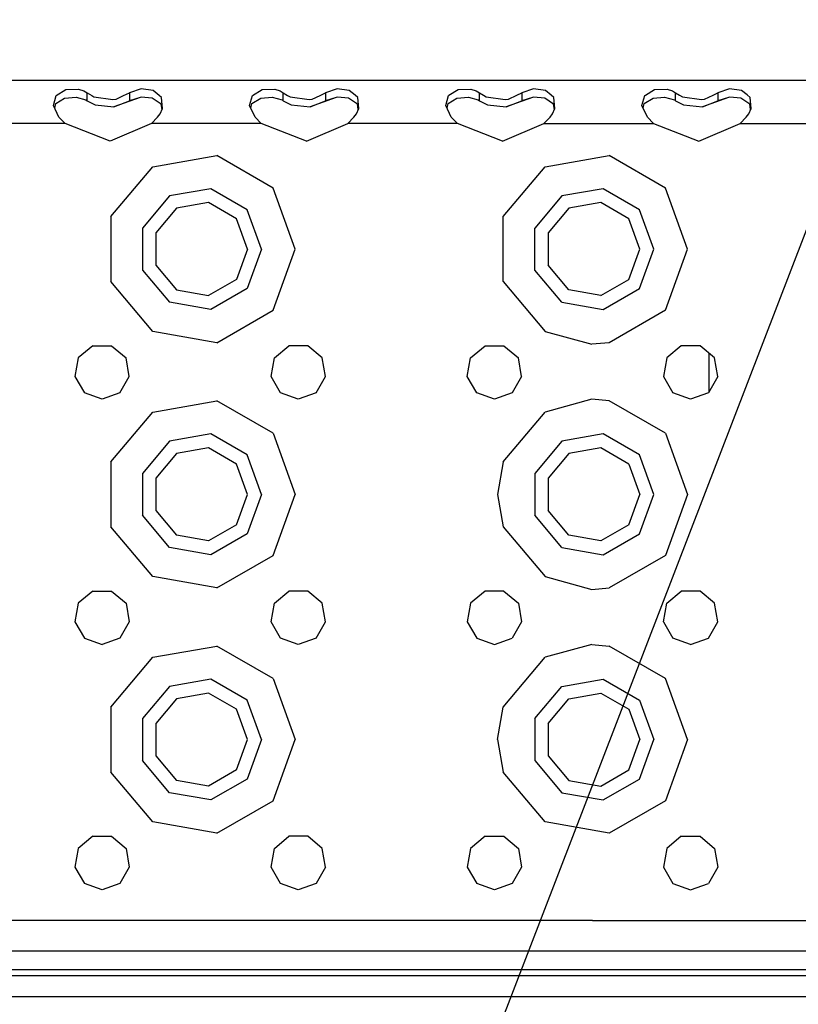
# Model space of a CAD drawing. Units: millimetres. Extents: x 977 to 10217, y -1873 to 2183.
# Drawn here: x 3397 to 3524, y 1107 to 1267 of the extents above; entities that cross this region are included whole.
import ezdxf

# ---------------------------------------------------------------- set-up
doc = ezdxf.new("R2010")
doc.units = ezdxf.units.MM
doc.layers.add('1', color=7, linetype='CONTINUOUS', true_color=0xffffff)
doc.layers.add('10', color=7, linetype='CONTINUOUS', true_color=0xffffff)

# ---------------------------------------------------------------- blocks, each defined once
blk = doc.blocks.new('LABLE3D_1')
at = {"layer": '1', "color": 163, "linetype": 'CONTINUOUS'}
blk.add_line((3456.443466, 1053.937744), (3667.276518, 1601.106077), dxfattribs=at)

msp = doc.modelspace()

# ---------------------------------------------------------------- linework, layer by layer
at = {"layer": '10', "color": 18, "linetype": 'CONTINUOUS'}
for p, q in [((3586.548691, 1257.358643), (2920.256943, 1257.358643)), ((3403.050644, 1254.91333), (3404.626572, 1255.872314)), ((3403.050644, 1254.91333), (3404.626572, 1255.872314)), ((3404.626572, 1255.872314), (3406.699326, 1255.931396)), ((3404.626572, 1255.872314), (3406.699326, 1255.931396)), ((3406.699326, 1255.931396), (3407.586777, 1255.648682)), ((3406.699326, 1255.931396), (3407.586777, 1255.648682)), ((3416.903915, 1256.000244), (3415.001328, 1255.344482)), ((3416.903915, 1256.000244), (3415.001328, 1255.344482)), ((3418.854355, 1255.750732), (3416.903915, 1256.000244)), ((3418.854355, 1255.750732), (3416.903915, 1256.000244)), ((3435.067734, 1254.923096), (3436.626572, 1255.872314)), ((3435.067734, 1254.923096), (3436.626572, 1255.872314)), ((3436.626572, 1255.872314), (3438.699326, 1255.931396)), ((3436.626572, 1255.872314), (3438.699326, 1255.931396)), ((3438.699326, 1255.931396), (3439.587021, 1255.648682)), ((3438.699326, 1255.931396), (3439.587021, 1255.648682)), ((3448.903915, 1256.000244), (3447.001328, 1255.344482)), ((3448.903915, 1256.000244), (3447.001328, 1255.344482)), ((3450.854355, 1255.750732), (3448.903915, 1256.000244)), ((3450.854355, 1255.750732), (3448.903915, 1256.000244)), ((3467.114609, 1254.951904), (3468.626328, 1255.872314)), ((3467.114609, 1254.951904), (3468.626328, 1255.872314)), ((3468.626328, 1255.872314), (3470.699081, 1255.931396)), ((3468.626328, 1255.872314), (3470.699081, 1255.931396)), ((3470.699081, 1255.931396), (3471.586777, 1255.648682)), ((3470.699081, 1255.931396), (3471.586777, 1255.648682)), ((3480.904404, 1256.000244), (3479.001328, 1255.344482)), ((3480.904404, 1256.000244), (3479.001328, 1255.344482)), ((3482.854599, 1255.750732), (3480.904404, 1256.000244)), ((3482.854599, 1255.750732), (3480.904404, 1256.000244)), ((3499.161728, 1254.980713), (3500.626328, 1255.872314)), ((3499.161728, 1254.980713), (3500.626328, 1255.872314)), ((3500.626328, 1255.872314), (3502.699081, 1255.931396)), ((3500.626328, 1255.872314), (3502.699081, 1255.931396)), ((3502.699081, 1255.931396), (3503.586777, 1255.648682)), ((3502.699081, 1255.931396), (3503.586777, 1255.648682)), ((3512.903915, 1256.000244), (3511.001328, 1255.344482)), ((3512.903915, 1256.000244), (3511.001328, 1255.344482)), ((3514.854599, 1255.750732), (3512.903915, 1256.000244)), ((3514.854599, 1255.750732), (3512.903915, 1256.000244)), ((3402.606552, 1253.2854), (3403.050644, 1254.91333)), ((3402.606552, 1253.2854), (3403.050644, 1254.91333)), ((3402.983261, 1253.582275), (3404.427353, 1254.468994)), ((3404.427353, 1254.468994), (3406.301865, 1254.611084)), ((3406.301865, 1254.611084), (3407.910751, 1254.176514)), ((3407.586777, 1255.648682), (3408.095566, 1255.344482)), ((3407.586777, 1255.648682), (3408.095566, 1255.344482)), ((3408.095566, 1254.89917), (3408.095566, 1255.344482)), ((3408.095566, 1255.344482), (3408.854843, 1254.899658)), ((3408.095566, 1254.89917), (3408.095566, 1255.344482)), ((3408.095566, 1255.344482), (3408.854843, 1254.899658)), ((3408.095566, 1254.063721), (3408.095566, 1254.898682)), ((3408.095566, 1254.063721), (3408.095566, 1254.898682)), ((3408.855331, 1254.899658), (3409.206894, 1254.693604)), ((3408.855331, 1254.899658), (3409.206894, 1254.693604)), ((3409.206894, 1254.693604), (3412.312851, 1254.246826)), ((3409.206894, 1254.693604), (3412.312851, 1254.246826)), ((3412.312851, 1254.246826), (3412.820663, 1254.338623)), ((3412.312851, 1254.246826), (3412.820663, 1254.338623)), ((3416.740829, 1254.605713), (3412.474716, 1253.057373)), ((3412.820663, 1254.338623), (3414.046738, 1254.904541)), ((3412.820663, 1254.338623), (3414.046738, 1254.904541)), ((3414.046738, 1254.904541), (3415.001328, 1255.344482)), ((3414.046738, 1254.904541), (3415.001328, 1255.344482)), ((3415.001328, 1255.344482), (3415.001328, 1254.905518)), ((3415.001328, 1255.344482), (3415.001328, 1254.905518)), ((3415.001328, 1254.905029), (3415.001328, 1254.063721)), ((3415.001328, 1254.905029), (3415.001328, 1254.063721)), ((3416.740829, 1254.605713), (3415.001328, 1254.063721)), ((3416.740829, 1254.605713), (3415.001328, 1254.063721)), ((3416.93663, 1254.62085), (3416.740829, 1254.605713)), ((3418.734238, 1254.451904), (3416.93663, 1254.62085)), ((3420.17662, 1253.49292), (3418.734238, 1254.451904)), ((3419.870224, 1254.909912), (3418.854355, 1255.750732)), ((3419.870224, 1254.909912), (3418.854355, 1255.750732)), ((3420.253036, 1254.592529), (3419.870224, 1254.909424)), ((3420.253036, 1254.592529), (3419.870224, 1254.909424)), ((3420.402939, 1252.809326), (3420.253036, 1254.592529)), ((3420.402939, 1252.809326), (3420.253036, 1254.592529)), ((3434.606552, 1253.2854), (3435.050888, 1254.91333)), ((3434.606552, 1253.2854), (3435.050888, 1254.91333)), ((3434.983261, 1253.582275), (3436.427353, 1254.468994)), ((3435.050888, 1254.91333), (3435.067245, 1254.923096)), ((3435.050888, 1254.91333), (3435.067245, 1254.923096)), ((3436.427353, 1254.468994), (3438.30162, 1254.611084)), ((3438.30162, 1254.611084), (3439.910751, 1254.176514)), ((3439.587021, 1255.648682), (3440.095566, 1255.344482)), ((3439.587021, 1255.648682), (3440.095566, 1255.344482)), ((3440.095566, 1254.92749), (3440.095566, 1255.344482)), ((3440.095566, 1255.344482), (3440.806015, 1254.928467)), ((3440.095566, 1254.92749), (3440.095566, 1255.344482)), ((3440.095566, 1255.344482), (3440.806015, 1254.928467)), ((3440.095566, 1254.063721), (3440.095566, 1254.92749)), ((3440.095566, 1254.063721), (3440.095566, 1254.92749)), ((3440.806503, 1254.928467), (3441.206894, 1254.693604)), ((3440.806503, 1254.928467), (3441.206894, 1254.693604)), ((3441.206894, 1254.693604), (3444.312851, 1254.246826)), ((3441.206894, 1254.693604), (3444.312851, 1254.246826)), ((3444.312851, 1254.246826), (3444.820175, 1254.338623)), ((3444.312851, 1254.246826), (3444.820175, 1254.338623)), ((3448.740829, 1254.605713), (3444.475204, 1253.057373)), ((3444.820175, 1254.338623), (3446.108749, 1254.932861)), ((3444.820175, 1254.338623), (3446.108749, 1254.932861)), ((3446.109238, 1254.932861), (3447.001328, 1255.344482)), ((3446.109238, 1254.932861), (3447.001328, 1255.344482)), ((3447.001328, 1255.344482), (3447.001328, 1254.933838)), ((3447.001328, 1255.344482), (3447.001328, 1254.933838)), ((3447.001328, 1254.933838), (3447.001328, 1254.063721)), ((3447.001328, 1254.933838), (3447.001328, 1254.063721)), ((3448.740829, 1254.605713), (3447.001328, 1254.063721)), ((3448.740829, 1254.605713), (3447.001328, 1254.063721)), ((3448.93663, 1254.62085), (3448.740829, 1254.605713)), ((3450.734238, 1254.451904), (3448.93663, 1254.62085)), ((3452.17662, 1253.49292), (3450.734238, 1254.451904)), ((3451.835556, 1254.938232), (3450.854355, 1255.750732)), ((3451.835556, 1254.938232), (3450.854355, 1255.750732)), ((3452.253036, 1254.592529), (3451.835556, 1254.938232)), ((3452.253036, 1254.592529), (3451.835556, 1254.938232)), ((3452.402939, 1252.809326), (3452.253036, 1254.592529)), ((3452.402939, 1252.809326), (3452.253036, 1254.592529)), ((3466.606308, 1253.2854), (3467.050644, 1254.91333)), ((3466.606308, 1253.2854), (3467.050644, 1254.91333)), ((3466.983017, 1253.582275), (3468.427353, 1254.468994)), ((3467.050644, 1254.91333), (3467.11412, 1254.951904)), ((3467.050644, 1254.91333), (3467.11412, 1254.951904)), ((3468.427353, 1254.468994), (3470.301865, 1254.611084)), ((3470.301865, 1254.611084), (3471.910751, 1254.176514)), ((3471.586777, 1255.648682), (3472.096054, 1255.344482)), ((3471.586777, 1255.648682), (3472.096054, 1255.344482)), ((3472.096054, 1254.956299), (3472.096054, 1255.344482)), ((3472.096054, 1255.344482), (3472.757675, 1254.957275)), ((3472.096054, 1254.956299), (3472.096054, 1255.344482)), ((3472.096054, 1255.344482), (3472.757675, 1254.957275)), ((3472.096054, 1254.063721), (3472.096054, 1254.956299)), ((3472.096054, 1254.063721), (3472.096054, 1254.956299)), ((3472.757675, 1254.957275), (3473.206894, 1254.693604)), ((3472.757675, 1254.957275), (3473.206894, 1254.693604)), ((3473.206894, 1254.693604), (3476.313095, 1254.246826)), ((3473.206894, 1254.693604), (3476.313095, 1254.246826)), ((3476.313095, 1254.246826), (3476.820419, 1254.338623)), ((3476.313095, 1254.246826), (3476.820419, 1254.338623)), ((3480.740829, 1254.605713), (3476.475204, 1253.057373)), ((3476.820419, 1254.338623), (3478.171249, 1254.96167)), ((3476.820419, 1254.338623), (3478.171249, 1254.96167)), ((3478.171249, 1254.96167), (3479.001328, 1255.344482)), ((3478.171249, 1254.96167), (3479.001328, 1255.344482)), ((3479.001328, 1255.344482), (3479.001328, 1254.962646)), ((3479.001328, 1255.344482), (3479.001328, 1254.962646)), ((3479.001328, 1254.962646), (3479.001328, 1254.063721)), ((3479.001328, 1254.962646), (3479.001328, 1254.063721)), ((3480.740829, 1254.605713), (3479.001328, 1254.063721)), ((3480.740829, 1254.605713), (3479.001328, 1254.063721)), ((3480.93663, 1254.62085), (3480.740829, 1254.605713)), ((3482.733994, 1254.451904), (3480.93663, 1254.62085)), ((3484.17662, 1253.49292), (3482.733994, 1254.451904)), ((3483.801132, 1254.966553), (3482.854599, 1255.750732)), ((3483.801132, 1254.966553), (3482.854599, 1255.750732)), ((3484.253036, 1254.592529), (3483.801132, 1254.966553)), ((3484.253036, 1254.592529), (3483.801132, 1254.966553)), ((3484.402939, 1252.809326), (3484.253036, 1254.592529)), ((3484.402939, 1252.809326), (3484.253036, 1254.592529)), ((3498.606308, 1253.2854), (3499.050644, 1254.91333)), ((3498.606308, 1253.2854), (3499.050644, 1254.91333)), ((3498.983017, 1253.582275), (3500.427109, 1254.468994)), ((3499.050644, 1254.91333), (3499.161484, 1254.980713)), ((3499.050644, 1254.91333), (3499.161484, 1254.980713)), ((3500.427109, 1254.468994), (3502.301865, 1254.611084)), ((3502.301865, 1254.611084), (3503.910751, 1254.176514)), ((3503.586777, 1255.648682), (3504.096054, 1255.344482)), ((3503.586777, 1255.648682), (3504.096054, 1255.344482)), ((3504.096054, 1255.344482), (3504.708847, 1254.985596)), ((3504.096054, 1254.985107), (3504.096054, 1255.344482)), ((3504.096054, 1255.344482), (3504.708847, 1254.985596)), ((3504.096054, 1254.985107), (3504.096054, 1255.344482)), ((3504.096054, 1254.063721), (3504.096054, 1254.985107)), ((3504.096054, 1254.063721), (3504.096054, 1254.985107)), ((3504.708847, 1254.985107), (3505.20665, 1254.693604)), ((3504.708847, 1254.985107), (3505.20665, 1254.693604)), ((3505.20665, 1254.693604), (3508.312851, 1254.246826)), ((3505.20665, 1254.693604), (3508.312851, 1254.246826)), ((3508.312851, 1254.246826), (3508.820419, 1254.338623)), ((3508.312851, 1254.246826), (3508.820419, 1254.338623)), ((3512.740829, 1254.605713), (3508.474716, 1253.057373)), ((3508.820419, 1254.338623), (3510.233261, 1254.990479)), ((3508.820419, 1254.338623), (3510.233261, 1254.990479)), ((3510.233505, 1254.990479), (3511.001328, 1255.344482)), ((3510.233505, 1254.990479), (3511.001328, 1255.344482)), ((3511.001328, 1255.344482), (3511.001328, 1254.990967)), ((3511.001328, 1255.344482), (3511.001328, 1254.990967)), ((3511.001328, 1254.990967), (3511.001328, 1254.063721)), ((3511.001328, 1254.990967), (3511.001328, 1254.063721)), ((3512.740829, 1254.605713), (3511.001328, 1254.063721)), ((3512.740829, 1254.605713), (3511.001328, 1254.063721)), ((3512.93663, 1254.62085), (3512.740829, 1254.605713)), ((3514.733994, 1254.451904), (3512.93663, 1254.62085)), ((3516.17662, 1253.49292), (3514.733994, 1254.451904)), ((3515.766708, 1254.995361), (3514.854599, 1255.750732)), ((3515.766708, 1254.995361), (3514.854599, 1255.750732)), ((3516.253036, 1254.592529), (3515.766708, 1254.995361)), ((3516.253036, 1254.592529), (3515.766708, 1254.995361)), ((3516.402939, 1252.809326), (3516.253036, 1254.592529)), ((3516.402939, 1252.809326), (3516.253036, 1254.592529)), ((3403.49205, 1251.373291), (3402.606552, 1253.2854)), ((3402.803818, 1252.859619), (3402.983261, 1253.582275)), ((3407.910751, 1254.176514), (3408.095566, 1254.063721)), ((3408.095566, 1254.063721), (3409.389267, 1253.388428)), ((3409.389267, 1253.388428), (3412.474716, 1253.057373)), ((3412.474716, 1253.057373), (3415.001328, 1254.063721)), ((3412.474716, 1253.057373), (3415.001328, 1254.063721)), ((3420.0233, 1251.932861), (3420.402939, 1252.809326)), ((3420.315048, 1252.606201), (3420.17662, 1253.49292)), ((3435.49205, 1251.373291), (3434.606552, 1253.2854)), ((3434.803818, 1252.859619), (3434.983261, 1253.582275)), ((3439.910751, 1254.176514), (3440.095566, 1254.063721)), ((3440.095566, 1254.063721), (3441.389267, 1253.388428)), ((3441.389267, 1253.388428), (3444.475204, 1253.057373)), ((3444.475204, 1253.057373), (3447.001328, 1254.063721)), ((3444.475204, 1253.057373), (3447.001328, 1254.063721)), ((3452.0233, 1251.932861), (3452.402939, 1252.809326)), ((3452.315048, 1252.605713), (3452.17662, 1253.49292)), ((3467.49205, 1251.373291), (3466.606308, 1253.2854)), ((3466.803574, 1252.860107), (3466.983017, 1253.582275)), ((3471.910751, 1254.176514), (3472.096054, 1254.063721)), ((3472.096054, 1254.063721), (3473.389267, 1253.388428)), ((3473.389267, 1253.388428), (3476.475204, 1253.057373)), ((3476.475204, 1253.057373), (3479.001328, 1254.063721)), ((3476.475204, 1253.057373), (3479.001328, 1254.063721)), ((3484.0233, 1251.932861), (3484.402939, 1252.809326)), ((3484.315048, 1252.606201), (3484.17662, 1253.49292)), ((3499.49205, 1251.373291), (3498.606308, 1253.2854)), ((3498.803574, 1252.860107), (3498.983017, 1253.582275)), ((3503.910751, 1254.176514), (3504.096054, 1254.063721)), ((3504.096054, 1254.063721), (3505.389267, 1253.388428)), ((3505.389267, 1253.388428), (3508.474716, 1253.057373)), ((3508.474716, 1253.057373), (3511.001328, 1254.063721)), ((3508.474716, 1253.057373), (3511.001328, 1254.063721)), ((3516.023056, 1251.932861), (3516.402939, 1252.809326)), ((3516.315048, 1252.606201), (3516.17662, 1253.49292)), ((3404.490097, 1250.358643), (3403.49205, 1251.373291)), ((3418.60704, 1250.358643), (3419.605087, 1251.373291)), ((3419.605087, 1251.373291), (3420.0233, 1251.932861)), ((3436.490097, 1250.358643), (3435.49205, 1251.373291)), ((3450.60704, 1250.358643), (3451.605331, 1251.373291)), ((3451.605331, 1251.373291), (3452.0233, 1251.932861)), ((3468.490097, 1250.358643), (3467.49205, 1251.373291)), ((3482.607285, 1250.358643), (3483.605331, 1251.373291)), ((3483.605331, 1251.373291), (3484.0233, 1251.932861)), ((3500.490097, 1250.358643), (3499.49205, 1251.373291)), ((3514.607285, 1250.358643), (3515.605331, 1251.373291)), ((3515.605331, 1251.373291), (3516.023056, 1251.932861)), ((3404.490097, 1250.358643), (3386.607529, 1250.358643)), ((3404.490097, 1250.358643), (3386.607529, 1250.358643)), ((3411.862411, 1247.472412), (3404.490097, 1250.358643)), ((3418.60704, 1250.358643), (3411.862411, 1247.472412)), ((3436.490097, 1250.358643), (3418.60704, 1250.358643)), ((3436.490097, 1250.358643), (3418.60704, 1250.358643)), ((3443.862411, 1247.472412), (3436.490097, 1250.358643)), ((3443.862411, 1247.472412), (3450.60704, 1250.358643)), ((3468.490097, 1250.358643), (3450.60704, 1250.358643)), ((3468.490097, 1250.358643), (3450.60704, 1250.358643)), ((3475.862411, 1247.472412), (3468.490097, 1250.358643)), ((3475.862411, 1247.472412), (3482.607285, 1250.358643)), ((3482.607285, 1250.358643), (3500.490097, 1250.358643)), ((3482.607285, 1250.358643), (3500.490097, 1250.358643)), ((3500.490097, 1250.358643), (3507.862411, 1247.472412)), ((3507.862411, 1247.472412), (3514.607285, 1250.358643)), ((3514.607285, 1250.358643), (3532.490097, 1250.358643)), ((3514.607285, 1250.358643), (3532.490097, 1250.358643)), ((3418.798447, 1243.281982), (3429.240097, 1245.123291)), ((3418.798447, 1243.281982), (3429.240097, 1245.123291)), ((3438.42247, 1239.822021), (3429.240097, 1245.123291)), ((3438.42247, 1239.822021), (3429.240097, 1245.123291)), ((3482.798935, 1243.281982), (3493.240097, 1245.123291)), ((3482.798935, 1243.281982), (3493.240097, 1245.123291)), ((3502.421982, 1239.822021), (3493.240097, 1245.123291)), ((3502.421982, 1239.822021), (3493.240097, 1245.123291)), ((3411.983505, 1235.1604), (3418.798447, 1243.281982)), ((3411.983505, 1235.1604), (3418.798447, 1243.281982)), ((3475.983261, 1235.1604), (3482.798935, 1243.281982)), ((3475.983261, 1235.1604), (3482.798935, 1243.281982)), ((3442.048691, 1229.859131), (3438.42247, 1239.822021)), ((3442.048691, 1229.859131), (3438.42247, 1239.822021)), ((3506.048691, 1229.859131), (3502.421982, 1239.822021)), ((3506.048691, 1229.859131), (3502.421982, 1239.822021)), ((3421.548691, 1238.519287), (3417.151718, 1233.279053)), ((3421.548691, 1238.519287), (3417.151718, 1233.279053)), ((3428.285019, 1239.706787), (3421.548691, 1238.519287)), ((3428.285019, 1239.706787), (3421.548691, 1238.519287)), ((3434.209091, 1236.286865), (3428.285019, 1239.706787)), ((3434.209091, 1236.286865), (3428.285019, 1239.706787)), ((3485.548691, 1238.519287), (3481.151718, 1233.279053)), ((3485.548691, 1238.519287), (3481.151718, 1233.279053)), ((3492.285019, 1239.706787), (3485.548691, 1238.519287)), ((3492.285019, 1239.706787), (3485.548691, 1238.519287)), ((3498.209091, 1236.286865), (3492.285019, 1239.706787)), ((3498.209091, 1236.286865), (3492.285019, 1239.706787)), ((3422.698593, 1236.5271), (3419.313095, 1232.492432)), ((3427.885605, 1237.44165), (3422.698593, 1236.5271)), ((3432.447372, 1234.80835), (3427.885605, 1237.44165)), ((3486.698593, 1236.5271), (3483.313095, 1232.492432)), ((3491.885849, 1237.44165), (3486.698593, 1236.5271)), ((3496.447128, 1234.80835), (3491.885849, 1237.44165)), ((3411.983505, 1235.1604), (3411.983505, 1224.557861)), ((3411.983505, 1235.1604), (3411.983505, 1224.557861)), ((3436.548447, 1229.859131), (3434.209091, 1236.286865)), ((3436.548447, 1229.859131), (3434.209091, 1236.286865)), ((3475.983261, 1224.557861), (3475.983261, 1235.1604)), ((3475.983261, 1224.557861), (3475.983261, 1235.1604)), ((3500.548935, 1229.859131), (3498.209091, 1236.286865)), ((3500.548935, 1229.859131), (3498.209091, 1236.286865)), ((3434.248642, 1229.859131), (3432.447372, 1234.80835)), ((3498.248642, 1229.859131), (3496.447128, 1234.80835)), ((3417.151718, 1233.279053), (3417.151718, 1226.438721)), ((3417.151718, 1233.279053), (3417.151718, 1226.438721)), ((3419.313095, 1232.492432), (3419.313095, 1227.225342)), ((3481.151718, 1226.438721), (3481.151718, 1233.279053)), ((3481.151718, 1226.438721), (3481.151718, 1233.279053)), ((3483.313095, 1232.492432), (3483.313095, 1227.225342)), ((3434.248642, 1229.859131), (3432.447372, 1224.909424)), ((3436.548447, 1229.859131), (3434.209091, 1223.430908)), ((3436.548447, 1229.859131), (3434.209091, 1223.430908)), ((3438.42247, 1219.895752), (3442.048691, 1229.859131)), ((3438.42247, 1219.895752), (3442.048691, 1229.859131)), ((3496.447128, 1224.909424), (3498.248642, 1229.859131)), ((3498.209091, 1223.430908), (3500.548935, 1229.859131)), ((3498.209091, 1223.430908), (3500.548935, 1229.859131)), ((3502.421982, 1219.895752), (3506.048691, 1229.859131)), ((3502.421982, 1219.895752), (3506.048691, 1229.859131)), ((3419.313095, 1227.225342), (3422.698593, 1223.190186)), ((3486.698593, 1223.190186), (3483.313095, 1227.225342)), ((3417.151718, 1226.438721), (3421.548691, 1221.198486)), ((3417.151718, 1226.438721), (3421.548691, 1221.198486)), ((3485.548691, 1221.198486), (3481.151718, 1226.438721)), ((3485.548691, 1221.198486), (3481.151718, 1226.438721)), ((3418.798447, 1216.435303), (3411.983505, 1224.557861)), ((3418.798447, 1216.435303), (3411.983505, 1224.557861)), ((3432.447372, 1224.909424), (3427.885605, 1222.275635)), ((3475.983261, 1224.557861), (3482.798935, 1216.435303)), ((3475.983261, 1224.557861), (3482.798935, 1216.435303)), ((3491.885849, 1222.275635), (3496.447128, 1224.909424)), ((3422.698593, 1223.190186), (3427.885605, 1222.275635)), ((3434.209091, 1223.430908), (3428.285019, 1220.010498)), ((3434.209091, 1223.430908), (3428.285019, 1220.010498)), ((3491.885849, 1222.275635), (3486.698593, 1223.190186)), ((3492.285019, 1220.010498), (3498.209091, 1223.430908)), ((3492.285019, 1220.010498), (3498.209091, 1223.430908)), ((3428.285019, 1220.010498), (3421.548691, 1221.198486)), ((3428.285019, 1220.010498), (3421.548691, 1221.198486)), ((3485.548691, 1221.198486), (3492.285019, 1220.010498)), ((3485.548691, 1221.198486), (3492.285019, 1220.010498)), ((3429.240097, 1214.594482), (3438.42247, 1219.895752)), ((3429.240097, 1214.594482), (3438.42247, 1219.895752)), ((3502.421982, 1219.895752), (3493.240097, 1214.594482)), ((3502.421982, 1219.895752), (3493.240097, 1214.594482)), ((3429.240097, 1214.594482), (3418.798447, 1216.435303)), ((3429.240097, 1214.594482), (3418.798447, 1216.435303)), ((3482.798935, 1216.435303), (3490.423447, 1214.359619)), ((3482.798935, 1216.435303), (3490.423447, 1214.359619)), ((3409.009628, 1214.087646), (3406.651474, 1212.109131)), ((3409.009628, 1214.087646), (3412.087753, 1214.087646)), ((3412.087753, 1214.087646), (3414.445663, 1212.109131)), ((3438.651474, 1212.109131), (3441.009628, 1214.087646)), ((3444.087753, 1214.087646), (3441.009628, 1214.087646)), ((3446.445908, 1212.109131), (3444.087753, 1214.087646)), ((3470.651474, 1212.109131), (3473.009628, 1214.087646)), ((3473.009628, 1214.087646), (3476.087509, 1214.087646)), ((3476.087509, 1214.087646), (3478.445663, 1212.109131)), ((3493.240097, 1214.594482), (3490.423447, 1214.359619)), ((3493.240097, 1214.594482), (3490.423447, 1214.359619)), ((3505.009384, 1214.087646), (3502.651474, 1212.109131)), ((3508.087509, 1214.087646), (3505.009384, 1214.087646)), ((3510.445663, 1212.109131), (3508.087509, 1214.087646)), ((3509.498642, 1212.903564), (3509.498642, 1206.510986)), ((3406.651474, 1212.109131), (3406.11705, 1209.077393)), ((3414.980087, 1209.077393), (3414.445663, 1212.109131)), ((3438.11705, 1209.077393), (3438.651474, 1212.109131)), ((3446.980576, 1209.077393), (3446.445908, 1212.109131)), ((3470.11705, 1209.077393), (3470.651474, 1212.109131)), ((3478.980087, 1209.077393), (3478.445663, 1212.109131)), ((3502.651474, 1212.109131), (3502.11705, 1209.077393)), ((3510.980331, 1209.077393), (3510.445663, 1212.109131)), ((3406.11705, 1209.077393), (3407.656113, 1206.411377)), ((3413.441025, 1206.411377), (3414.980087, 1209.077393)), ((3439.656113, 1206.411377), (3438.11705, 1209.077393)), ((3445.441025, 1206.411377), (3446.980576, 1209.077393)), ((3471.656113, 1206.411377), (3470.11705, 1209.077393)), ((3478.980087, 1209.077393), (3477.441025, 1206.411377)), ((3502.11705, 1209.077393), (3503.656113, 1206.411377)), ((3510.980331, 1209.077393), (3509.441513, 1206.411377)), ((3410.548691, 1205.359131), (3407.656113, 1206.411377)), ((3413.441025, 1206.411377), (3410.548691, 1205.359131)), ((3442.548691, 1205.359131), (3439.656113, 1206.411377)), ((3445.441025, 1206.411377), (3442.548691, 1205.359131)), ((3474.548447, 1205.359131), (3471.656113, 1206.411377)), ((3477.441025, 1206.411377), (3474.548447, 1205.359131)), ((3506.548447, 1205.359131), (3503.656113, 1206.411377)), ((3509.441513, 1206.411377), (3506.548447, 1205.359131)), ((3418.798447, 1203.282471), (3429.240097, 1205.123291)), ((3418.798447, 1203.282471), (3429.240097, 1205.123291)), ((3438.42247, 1199.822021), (3429.240097, 1205.123291)), ((3438.42247, 1199.822021), (3429.240097, 1205.123291)), ((3490.423447, 1205.358154), (3482.798935, 1203.282471)), ((3490.423447, 1205.358154), (3482.798935, 1203.282471)), ((3493.240097, 1205.123291), (3490.423447, 1205.358154)), ((3493.240097, 1205.123291), (3490.423447, 1205.358154)), ((3502.421982, 1199.822021), (3493.240097, 1205.123291)), ((3502.421982, 1199.822021), (3493.240097, 1205.123291)), ((3411.983505, 1195.1604), (3418.798447, 1203.282471)), ((3411.983505, 1195.1604), (3418.798447, 1203.282471)), ((3475.983261, 1195.1604), (3482.798935, 1203.282471)), ((3475.983261, 1195.1604), (3482.798935, 1203.282471)), ((3428.285019, 1199.706787), (3421.548691, 1198.518799)), ((3428.285019, 1199.706787), (3421.548691, 1198.518799)), ((3434.209091, 1196.286377), (3428.285019, 1199.706787)), ((3434.209091, 1196.286377), (3428.285019, 1199.706787)), ((3438.42247, 1199.822021), (3442.048691, 1189.858643)), ((3438.42247, 1199.822021), (3442.048691, 1189.858643)), ((3492.285019, 1199.706787), (3485.548691, 1198.518799)), ((3492.285019, 1199.706787), (3485.548691, 1198.518799)), ((3498.209091, 1196.286377), (3492.285019, 1199.706787)), ((3498.209091, 1196.286377), (3492.285019, 1199.706787)), ((3502.421982, 1199.822021), (3506.048691, 1189.858643)), ((3502.421982, 1199.822021), (3506.048691, 1189.858643)), ((3421.548691, 1198.518799), (3417.151718, 1193.279053)), ((3421.548691, 1198.518799), (3417.151718, 1193.279053)), ((3485.548691, 1198.518799), (3481.151718, 1193.279053)), ((3485.548691, 1198.518799), (3481.151718, 1193.279053)), ((3422.698593, 1196.5271), (3419.313095, 1192.492432)), ((3427.885605, 1197.442139), (3422.698593, 1196.5271)), ((3432.447372, 1194.80835), (3427.885605, 1197.442139)), ((3486.698593, 1196.5271), (3483.313095, 1192.492432)), ((3491.885849, 1197.442139), (3486.698593, 1196.5271)), ((3496.447128, 1194.80835), (3491.885849, 1197.442139)), ((3411.983505, 1195.1604), (3411.983505, 1184.557373)), ((3411.983505, 1195.1604), (3411.983505, 1184.557373)), ((3434.248642, 1189.858643), (3432.447372, 1194.80835)), ((3436.548447, 1189.858643), (3434.209091, 1196.286377)), ((3436.548447, 1189.858643), (3434.209091, 1196.286377)), ((3475.983261, 1195.1604), (3475.048447, 1189.858643)), ((3475.983261, 1195.1604), (3475.048447, 1189.858643)), ((3496.447128, 1194.80835), (3498.248642, 1189.858643)), ((3500.548935, 1189.858643), (3498.209091, 1196.286377)), ((3500.548935, 1189.858643), (3498.209091, 1196.286377)), ((3417.151718, 1193.279053), (3417.151718, 1186.438721)), ((3417.151718, 1193.279053), (3417.151718, 1186.438721)), ((3481.151718, 1193.279053), (3481.151718, 1186.438721)), ((3481.151718, 1193.279053), (3481.151718, 1186.438721)), ((3419.313095, 1192.492432), (3419.313095, 1187.225342)), ((3483.313095, 1192.492432), (3483.313095, 1187.225342)), ((3432.447372, 1184.909424), (3434.248642, 1189.858643)), ((3436.548447, 1189.858643), (3434.209091, 1183.430908)), ((3436.548447, 1189.858643), (3434.209091, 1183.430908)), ((3438.42247, 1179.895752), (3442.048691, 1189.858643)), ((3438.42247, 1179.895752), (3442.048691, 1189.858643)), ((3475.048447, 1189.858643), (3475.983261, 1184.557373)), ((3475.048447, 1189.858643), (3475.983261, 1184.557373)), ((3496.447128, 1184.909424), (3498.248642, 1189.858643)), ((3498.209091, 1183.430908), (3500.548935, 1189.858643)), ((3498.209091, 1183.430908), (3500.548935, 1189.858643)), ((3506.048691, 1189.858643), (3502.421982, 1179.895752)), ((3506.048691, 1189.858643), (3502.421982, 1179.895752)), ((3419.313095, 1187.225342), (3422.698593, 1183.190674)), ((3486.698593, 1183.190674), (3483.313095, 1187.225342)), ((3421.548691, 1181.198975), (3417.151718, 1186.438721)), ((3421.548691, 1181.198975), (3417.151718, 1186.438721)), ((3485.548691, 1181.198975), (3481.151718, 1186.438721)), ((3485.548691, 1181.198975), (3481.151718, 1186.438721)), ((3418.798447, 1176.435303), (3411.983505, 1184.557373)), ((3418.798447, 1176.435303), (3411.983505, 1184.557373)), ((3432.447372, 1184.909424), (3427.885605, 1182.275635)), ((3475.983261, 1184.557373), (3482.798935, 1176.435303)), ((3475.983261, 1184.557373), (3482.798935, 1176.435303)), ((3496.447128, 1184.909424), (3491.885849, 1182.275635)), ((3427.885605, 1182.275635), (3422.698593, 1183.190674)), ((3434.209091, 1183.430908), (3428.285019, 1180.010986)), ((3434.209091, 1183.430908), (3428.285019, 1180.010986)), ((3491.885849, 1182.275635), (3486.698593, 1183.190674)), ((3492.285019, 1180.010986), (3498.209091, 1183.430908)), ((3492.285019, 1180.010986), (3498.209091, 1183.430908)), ((3428.285019, 1180.010986), (3421.548691, 1181.198975)), ((3428.285019, 1180.010986), (3421.548691, 1181.198975)), ((3485.548691, 1181.198975), (3492.285019, 1180.010986)), ((3485.548691, 1181.198975), (3492.285019, 1180.010986)), ((3429.240097, 1174.594482), (3438.42247, 1179.895752)), ((3429.240097, 1174.594482), (3438.42247, 1179.895752)), ((3502.421982, 1179.895752), (3493.240097, 1174.594482)), ((3502.421982, 1179.895752), (3493.240097, 1174.594482)), ((3429.240097, 1174.594482), (3418.798447, 1176.435303)), ((3429.240097, 1174.594482), (3418.798447, 1176.435303)), ((3482.798935, 1176.435303), (3490.423447, 1174.359131)), ((3482.798935, 1176.435303), (3490.423447, 1174.359131)), ((3409.009628, 1174.087646), (3406.651474, 1172.109131)), ((3409.009628, 1174.087646), (3412.087753, 1174.087646)), ((3412.087753, 1174.087646), (3414.445663, 1172.109131)), ((3438.651474, 1172.109131), (3441.009628, 1174.087646)), ((3444.087753, 1174.087646), (3441.009628, 1174.087646)), ((3446.445908, 1172.109131), (3444.087753, 1174.087646)), ((3473.009628, 1174.087646), (3470.651474, 1172.109131)), ((3476.087509, 1174.087646), (3473.009628, 1174.087646)), ((3476.087509, 1174.087646), (3478.445663, 1172.109131)), ((3490.423447, 1174.359131), (3493.240097, 1174.594482)), ((3490.423447, 1174.359131), (3493.240097, 1174.594482)), ((3502.651474, 1172.109131), (3505.009384, 1174.087646)), ((3508.087509, 1174.087646), (3505.009384, 1174.087646)), ((3510.445663, 1172.109131), (3508.087509, 1174.087646)), ((3406.651474, 1172.109131), (3406.11705, 1169.077393)), ((3414.445663, 1172.109131), (3414.980087, 1169.077393)), ((3438.11705, 1169.077393), (3438.651474, 1172.109131)), ((3446.980576, 1169.077393), (3446.445908, 1172.109131)), ((3470.651474, 1172.109131), (3470.11705, 1169.077393)), ((3478.445663, 1172.109131), (3478.980087, 1169.077393)), ((3502.11705, 1169.077393), (3502.651474, 1172.109131)), ((3510.980331, 1169.077393), (3510.445663, 1172.109131)), ((3406.11705, 1169.077393), (3407.656113, 1166.411865)), ((3414.980087, 1169.077393), (3413.441025, 1166.411865)), ((3439.656113, 1166.411865), (3438.11705, 1169.077393)), ((3445.441025, 1166.411865), (3446.980576, 1169.077393)), ((3470.11705, 1169.077393), (3471.656113, 1166.411865)), ((3478.980087, 1169.077393), (3477.441025, 1166.411865)), ((3502.11705, 1169.077393), (3503.656113, 1166.411865)), ((3509.441513, 1166.411865), (3510.980331, 1169.077393)), ((3407.656113, 1166.411865), (3410.548691, 1165.358643)), ((3413.441025, 1166.411865), (3410.548691, 1165.358643)), ((3442.548691, 1165.358643), (3439.656113, 1166.411865)), ((3445.441025, 1166.411865), (3442.548691, 1165.358643)), ((3471.656113, 1166.411865), (3474.548447, 1165.358643)), ((3474.548447, 1165.358643), (3477.441025, 1166.411865)), ((3506.548447, 1165.358643), (3503.656113, 1166.411865)), ((3506.548447, 1165.358643), (3509.441513, 1166.411865)), ((3418.798447, 1163.281982), (3429.240097, 1165.123291)), ((3418.798447, 1163.281982), (3429.240097, 1165.123291)), ((3438.42247, 1159.822021), (3429.240097, 1165.123291)), ((3438.42247, 1159.822021), (3429.240097, 1165.123291)), ((3490.423447, 1165.358154), (3482.798935, 1163.281982)), ((3490.423447, 1165.358154), (3482.798935, 1163.281982)), ((3490.423447, 1165.358154), (3493.240097, 1165.123291)), ((3490.423447, 1165.358154), (3493.240097, 1165.123291)), ((3502.421982, 1159.822021), (3493.240097, 1165.123291)), ((3502.421982, 1159.822021), (3493.240097, 1165.123291)), ((3411.983505, 1155.159912), (3418.798447, 1163.281982)), ((3411.983505, 1155.159912), (3418.798447, 1163.281982)), ((3475.983261, 1155.159912), (3482.798935, 1163.281982)), ((3475.983261, 1155.159912), (3482.798935, 1163.281982)), ((3428.285019, 1159.707275), (3421.548691, 1158.519287)), ((3428.285019, 1159.707275), (3421.548691, 1158.519287)), ((3434.209091, 1156.286865), (3428.285019, 1159.707275)), ((3434.209091, 1156.286865), (3428.285019, 1159.707275)), ((3438.42247, 1159.822021), (3442.048691, 1149.858643)), ((3438.42247, 1159.822021), (3442.048691, 1149.858643)), ((3485.548691, 1158.519287), (3492.285019, 1159.707275)), ((3485.548691, 1158.519287), (3492.285019, 1159.707275)), ((3492.285019, 1159.707275), (3498.209091, 1156.286865)), ((3492.285019, 1159.707275), (3498.209091, 1156.286865)), ((3506.048691, 1149.858643), (3502.421982, 1159.822021)), ((3506.048691, 1149.858643), (3502.421982, 1159.822021)), ((3421.548691, 1158.519287), (3417.151718, 1153.279053)), ((3421.548691, 1158.519287), (3417.151718, 1153.279053)), ((3481.151718, 1153.279053), (3485.548691, 1158.519287)), ((3481.151718, 1153.279053), (3485.548691, 1158.519287)), ((3422.698593, 1156.527588), (3419.313095, 1152.492432)), ((3427.885605, 1157.442139), (3422.698593, 1156.527588)), ((3432.447372, 1154.80835), (3427.885605, 1157.442139)), ((3436.548447, 1149.858643), (3434.209091, 1156.286865)), ((3436.548447, 1149.858643), (3434.209091, 1156.286865)), ((3483.313095, 1152.492432), (3486.698593, 1156.527588)), ((3486.698593, 1156.527588), (3491.885849, 1157.442139)), ((3491.885849, 1157.442139), (3496.447128, 1154.80835)), ((3498.209091, 1156.286865), (3500.548935, 1149.858643)), ((3498.209091, 1156.286865), (3500.548935, 1149.858643)), ((3411.983505, 1155.159912), (3411.983505, 1144.557373)), ((3411.983505, 1155.159912), (3411.983505, 1144.557373)), ((3434.248642, 1149.858643), (3432.447372, 1154.80835)), ((3475.048447, 1149.858643), (3475.983261, 1155.159912)), ((3475.048447, 1149.858643), (3475.983261, 1155.159912)), ((3496.447128, 1154.80835), (3498.248642, 1149.858643)), ((3417.151718, 1153.279053), (3417.151718, 1146.438721)), ((3417.151718, 1153.279053), (3417.151718, 1146.438721)), ((3481.151718, 1153.279053), (3481.151718, 1146.438721)), ((3481.151718, 1153.279053), (3481.151718, 1146.438721)), ((3419.313095, 1152.492432), (3419.313095, 1147.225342)), ((3483.313095, 1152.492432), (3483.313095, 1147.225342)), ((3432.447372, 1144.909424), (3434.248642, 1149.858643)), ((3436.548447, 1149.858643), (3434.209091, 1143.430908)), ((3436.548447, 1149.858643), (3434.209091, 1143.430908)), ((3438.42247, 1139.895264), (3442.048691, 1149.858643)), ((3438.42247, 1139.895264), (3442.048691, 1149.858643)), ((3475.048447, 1149.858643), (3475.983261, 1144.557373)), ((3475.048447, 1149.858643), (3475.983261, 1144.557373)), ((3496.447128, 1144.909424), (3498.248642, 1149.858643)), ((3498.209091, 1143.430908), (3500.548935, 1149.858643)), ((3498.209091, 1143.430908), (3500.548935, 1149.858643)), ((3506.048691, 1149.858643), (3502.421982, 1139.895264)), ((3506.048691, 1149.858643), (3502.421982, 1139.895264)), ((3419.313095, 1147.225342), (3422.698593, 1143.190674)), ((3483.313095, 1147.225342), (3486.698593, 1143.190674)), ((3421.548691, 1141.198486), (3417.151718, 1146.438721)), ((3421.548691, 1141.198486), (3417.151718, 1146.438721)), ((3481.151718, 1146.438721), (3485.548691, 1141.198486)), ((3481.151718, 1146.438721), (3485.548691, 1141.198486)), ((3418.798447, 1136.435791), (3411.983505, 1144.557373)), ((3418.798447, 1136.435791), (3411.983505, 1144.557373)), ((3432.447372, 1144.909424), (3427.885605, 1142.276123)), ((3434.209091, 1143.430908), (3428.285019, 1140.010498)), ((3434.209091, 1143.430908), (3428.285019, 1140.010498)), ((3482.798935, 1136.435791), (3475.983261, 1144.557373)), ((3482.798935, 1136.435791), (3475.983261, 1144.557373)), ((3491.885849, 1142.276123), (3496.447128, 1144.909424)), ((3492.285019, 1140.010498), (3498.209091, 1143.430908)), ((3492.285019, 1140.010498), (3498.209091, 1143.430908)), ((3427.885605, 1142.276123), (3422.698593, 1143.190674)), ((3486.698593, 1143.190674), (3491.885849, 1142.276123)), ((3428.285019, 1140.010498), (3421.548691, 1141.198486)), ((3428.285019, 1140.010498), (3421.548691, 1141.198486)), ((3485.548691, 1141.198486), (3492.285019, 1140.010498)), ((3485.548691, 1141.198486), (3492.285019, 1140.010498)), ((3429.240097, 1134.594482), (3438.42247, 1139.895264)), ((3429.240097, 1134.594482), (3438.42247, 1139.895264)), ((3502.421982, 1139.895264), (3493.240097, 1134.594482)), ((3502.421982, 1139.895264), (3493.240097, 1134.594482)), ((3429.240097, 1134.594482), (3418.798447, 1136.435791)), ((3429.240097, 1134.594482), (3418.798447, 1136.435791)), ((3493.240097, 1134.594482), (3482.798935, 1136.435791)), ((3493.240097, 1134.594482), (3482.798935, 1136.435791)), ((3409.009628, 1134.087646), (3406.651474, 1132.108643)), ((3409.009628, 1134.087646), (3412.087753, 1134.087646)), ((3412.087753, 1134.087646), (3414.445663, 1132.108643)), ((3438.651474, 1132.108643), (3441.009628, 1134.087646)), ((3444.087753, 1134.087646), (3441.009628, 1134.087646)), ((3446.445908, 1132.108643), (3444.087753, 1134.087646)), ((3473.009628, 1134.087646), (3470.651474, 1132.108643)), ((3473.009628, 1134.087646), (3476.087509, 1134.087646)), ((3476.087509, 1134.087646), (3478.445663, 1132.108643)), ((3505.009384, 1134.087646), (3502.651474, 1132.108643)), ((3505.009384, 1134.087646), (3508.087509, 1134.087646)), ((3508.087509, 1134.087646), (3510.445663, 1132.108643)), ((3406.651474, 1132.108643), (3406.11705, 1129.077393)), ((3414.445663, 1132.108643), (3414.980087, 1129.077393)), ((3438.11705, 1129.077393), (3438.651474, 1132.108643)), ((3446.980576, 1129.077393), (3446.445908, 1132.108643)), ((3470.651474, 1132.108643), (3470.11705, 1129.077393)), ((3478.445663, 1132.108643), (3478.980087, 1129.077393)), ((3502.651474, 1132.108643), (3502.11705, 1129.077393)), ((3510.445663, 1132.108643), (3510.980331, 1129.077393)), ((3406.11705, 1129.077393), (3407.656113, 1126.411865)), ((3414.980087, 1129.077393), (3413.441025, 1126.411865)), ((3439.656113, 1126.411865), (3438.11705, 1129.077393)), ((3446.980576, 1129.077393), (3445.441025, 1126.411865)), ((3470.11705, 1129.077393), (3471.656113, 1126.411865)), ((3478.980087, 1129.077393), (3477.441025, 1126.411865)), ((3502.11705, 1129.077393), (3503.656113, 1126.411865)), ((3510.980331, 1129.077393), (3509.441513, 1126.411865)), ((3410.548691, 1125.358643), (3407.656113, 1126.411865)), ((3413.441025, 1126.411865), (3410.548691, 1125.358643)), ((3442.548691, 1125.358643), (3439.656113, 1126.411865)), ((3445.441025, 1126.411865), (3442.548691, 1125.358643)), ((3474.548447, 1125.358643), (3471.656113, 1126.411865)), ((3477.441025, 1126.411865), (3474.548447, 1125.358643)), ((3503.656113, 1126.411865), (3506.548447, 1125.358643)), ((3506.548447, 1125.358643), (3509.441513, 1126.411865)), ((3408.548691, 1120.359131), (3394.548447, 1120.359131)), ((3408.548691, 1120.359131), (3394.548447, 1120.359131)), ((3426.548691, 1120.359131), (3408.548691, 1120.359131)), ((3426.548691, 1120.359131), (3408.548691, 1120.359131)), ((3444.548935, 1120.359131), (3426.548691, 1120.359131)), ((3444.548935, 1120.359131), (3426.548691, 1120.359131)), ((3458.548691, 1120.359131), (3444.548935, 1120.359131)), ((3458.548691, 1120.359131), (3444.548935, 1120.359131)), ((3490.548691, 1120.359131), (3458.548691, 1120.359131)), ((3490.548691, 1120.359131), (3458.548691, 1120.359131)), ((3490.548691, 1120.359131), (3508.548935, 1120.359131)), ((3490.548691, 1120.359131), (3508.548935, 1120.359131)), ((3508.548935, 1120.359131), (3536.548691, 1120.359131)), ((3508.548935, 1120.359131), (3536.548691, 1120.359131)), ((3584.308212, 1115.359131), (3026.518661, 1115.359131)), ((3201.068466, 1112.374756), (3581.986191, 1112.374756)), ((3201.068466, 1111.374756), (3582.748154, 1111.374756)), ((3201.068466, 1111.374756), (3582.748154, 1111.374756)), ((3201.068466, 1107.961182), (3585.462265, 1107.961182)), ((3201.068466, 1107.961182), (3585.462265, 1107.961182))]:
    msp.add_line(p, q, dxfattribs=at)

# ---------------------------------------------------------------- block references
at = {"layer": '1', "color": 18, "linetype": 'CONTINUOUS'}
msp.add_blockref('LABLE3D_1', (0, 0), dxfattribs=at)

doc.saveas('drawing.dxf')
